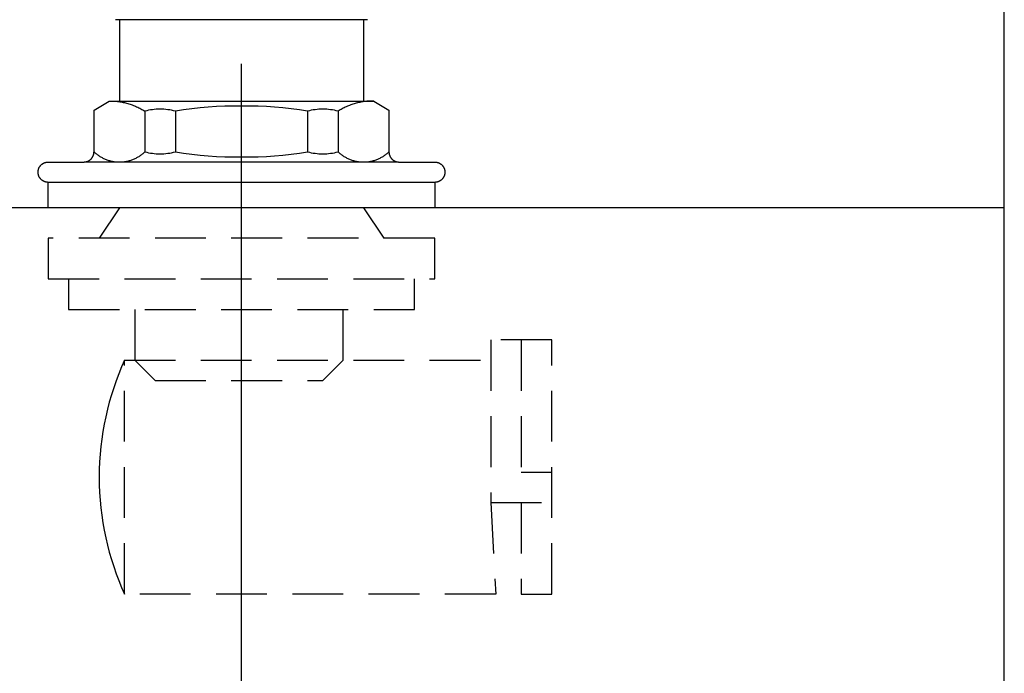
# Model space of a CAD drawing. Units: millimetres. Extents: x -3196 to 1819, y 7964 to 11394.
# Drawn here: x 1226 to 1323, y 9406 to 9470 of the extents above; entities that cross this region are included whole.
import ezdxf

# ---------------------------------------------------------------- set-up
doc = ezdxf.new("R2010")
doc.units = ezdxf.units.MM
doc.header["$MEASUREMENT"] = 0
doc.linetypes.add('CENTER', pattern=[2, 1.25, -0.25, 0.25, -0.25])
doc.linetypes.add('DASHED2', pattern=[0.375, 0.25, -0.125])
for name, color, linetype in [('001', 7, 'Continuous'), ('BU', 7, 'Continuous'), ('CENTER', 7, 'Continuous'), ('POINT', 7, 'Continuous')]:
    doc.layers.add(name, color=color, linetype=linetype)

msp = doc.modelspace()

# ---------------------------------------------------------------- linework, layer by layer
at = {"layer": '001'}
msp.add_lwpolyline([(-86.024, 8796.959), (1322.589, 8796.959), (1322.589, 9887.076)], dxfattribs=at)
at = {"layer": '001', "color": 7}
msp.add_lwpolyline([(1322.589, 9451.959), (1187.256, 9451.955)], dxfattribs=at)
at = {"layer": 'BU'}
for points in [[(1259.964, 9470.459), (1259.954, 9470.459), (1256.089, 9470.459), (1247.589, 9470.459), (1239.089, 9470.459), (1235.224, 9470.459), (1235.214, 9470.459)], [(1235.589, 9470.459), (1235.589, 9462.389)], [(1259.589, 9470.459), (1259.589, 9462.389)], [(1266.589, 9454.459), (1228.567, 9454.459), (1228.545, 9454.46), (1228.522, 9454.461), (1228.499, 9454.463), (1228.476, 9454.465), (1228.453, 9454.468), (1228.43, 9454.471), (1228.407, 9454.475), (1228.384, 9454.48), (1228.361, 9454.485), (1228.337, 9454.491), (1228.314, 9454.497), (1228.291, 9454.504), (1228.267, 9454.512), (1228.244, 9454.52), (1228.221, 9454.529), (1228.198, 9454.538), (1228.175, 9454.548), (1228.152, 9454.559), (1228.13, 9454.57), (1228.107, 9454.582), (1228.085, 9454.595), (1228.063, 9454.608), (1228.042, 9454.622), (1228.021, 9454.636), (1228, 9454.651), (1227.979, 9454.666), (1227.959, 9454.682), (1227.939, 9454.699), (1227.92, 9454.716), (1227.901, 9454.734), (1227.882, 9454.752), (1227.864, 9454.77), (1227.846, 9454.789), (1227.829, 9454.809), (1227.813, 9454.828), (1227.797, 9454.849), (1227.781, 9454.869), (1227.766, 9454.89), (1227.752, 9454.911), (1227.738, 9454.933), (1227.725, 9454.955), (1227.713, 9454.977), (1227.701, 9454.999), (1227.689, 9455.022), (1227.679, 9455.045), (1227.669, 9455.068), (1227.659, 9455.091), (1227.65, 9455.114), (1227.642, 9455.137), (1227.635, 9455.16), (1227.628, 9455.184), (1227.621, 9455.207), (1227.616, 9455.23), (1227.61, 9455.253), (1227.606, 9455.277), (1227.602, 9455.3), (1227.598, 9455.323), (1227.595, 9455.346), (1227.593, 9455.369), (1227.591, 9455.392), (1227.59, 9455.414), (1227.589, 9455.436), (1227.589, 9455.459), (1227.589, 9455.481), (1227.59, 9455.503), (1227.591, 9455.526), (1227.593, 9455.549), (1227.595, 9455.571), (1227.598, 9455.594), (1227.602, 9455.617), (1227.606, 9455.641), (1227.61, 9455.664), (1227.616, 9455.687), (1227.621, 9455.711), (1227.628, 9455.734), (1227.635, 9455.757), (1227.642, 9455.78), (1227.65, 9455.804), (1227.659, 9455.827), (1227.669, 9455.85), (1227.679, 9455.873), (1227.689, 9455.895), (1227.701, 9455.918), (1227.713, 9455.94), (1227.725, 9455.962), (1227.738, 9455.984), (1227.752, 9456.006), (1227.766, 9456.027), (1227.781, 9456.048), (1227.797, 9456.069), (1227.813, 9456.089), (1227.829, 9456.109), (1227.846, 9456.128), (1227.864, 9456.147), (1227.882, 9456.166), (1227.901, 9456.184), (1227.92, 9456.201), (1227.939, 9456.218), (1227.959, 9456.235), (1227.979, 9456.251), (1228, 9456.266), (1228.021, 9456.281), (1228.042, 9456.296), (1228.063, 9456.309), (1228.085, 9456.323), (1228.107, 9456.335), (1228.13, 9456.347), (1228.152, 9456.358), (1228.175, 9456.369), (1228.198, 9456.379), (1228.221, 9456.388), (1228.244, 9456.397), (1228.267, 9456.406), (1228.291, 9456.413), (1228.314, 9456.42), (1228.337, 9456.426), (1228.361, 9456.432), (1228.384, 9456.437), (1228.407, 9456.442), (1228.43, 9456.446), (1228.453, 9456.449), (1228.476, 9456.452), (1228.499, 9456.455), (1228.522, 9456.456), (1228.545, 9456.458), (1228.567, 9456.458), (1232.113, 9456.459), (1232.136, 9456.46), (1232.16, 9456.461), (1232.184, 9456.463), (1232.205, 9456.465), (1232.226, 9456.468), (1232.247, 9456.471), (1232.268, 9456.475), (1232.29, 9456.479), (1232.311, 9456.484), (1232.332, 9456.489), (1232.354, 9456.494), (1232.375, 9456.501), (1232.397, 9456.507), (1232.418, 9456.514), (1232.44, 9456.522), (1232.461, 9456.53), (1232.482, 9456.539), (1232.504, 9456.549), (1232.525, 9456.559), (1232.546, 9456.569), (1232.566, 9456.58), (1232.587, 9456.591), (1232.607, 9456.603), (1232.627, 9456.616), (1232.647, 9456.629), (1232.667, 9456.643), (1232.686, 9456.657), (1232.705, 9456.671), (1232.724, 9456.686), (1232.742, 9456.702), (1232.76, 9456.718), (1232.778, 9456.734), (1232.795, 9456.751), (1232.812, 9456.768), (1232.829, 9456.786), (1232.845, 9456.804), (1232.86, 9456.822), (1232.876, 9456.841), (1232.89, 9456.86), (1232.904, 9456.88), (1232.918, 9456.9), (1232.931, 9456.92), (1232.944, 9456.94), (1232.956, 9456.961), (1232.968, 9456.981), (1232.979, 9457.002), (1232.99, 9457.024), (1233, 9457.045), (1233.009, 9457.067), (1233.018, 9457.088), (1233.026, 9457.11), (1233.034, 9457.132), (1233.042, 9457.154), (1233.048, 9457.176), (1233.055, 9457.198), (1233.06, 9457.22), (1233.065, 9457.242), (1233.07, 9457.264), (1233.074, 9457.286), (1233.078, 9457.308), (1233.081, 9457.33), (1233.083, 9457.352), (1233.085, 9457.373), (1233.087, 9457.395), (1233.088, 9457.416), (1233.089, 9457.438), (1233.089, 9461.557), (1234.589, 9462.459), (1247.589, 9462.459), (1260.589, 9462.459), (1262.089, 9461.557), (1262.089, 9457.459), (1262.089, 9457.438), (1262.09, 9457.416), (1262.091, 9457.395), (1262.093, 9457.373), (1262.095, 9457.352), (1262.097, 9457.33), (1262.1, 9457.308), (1262.104, 9457.286), (1262.108, 9457.264), (1262.113, 9457.242), (1262.118, 9457.22), (1262.124, 9457.198), (1262.13, 9457.176), (1262.137, 9457.154), (1262.144, 9457.132), (1262.152, 9457.11), (1262.16, 9457.088), (1262.169, 9457.067), (1262.179, 9457.045), (1262.189, 9457.024), (1262.199, 9457.002), (1262.21, 9456.981), (1262.222, 9456.961), (1262.234, 9456.94), (1262.247, 9456.92), (1262.26, 9456.9), (1262.274, 9456.88), (1262.288, 9456.86), (1262.303, 9456.841), (1262.318, 9456.822), (1262.333, 9456.804), (1262.349, 9456.786), (1262.366, 9456.768), (1262.383, 9456.751), (1262.4, 9456.734), (1262.418, 9456.718), (1262.436, 9456.702), (1262.454, 9456.686), (1262.473, 9456.671), (1262.492, 9456.657), (1262.511, 9456.643), (1262.531, 9456.629), (1262.551, 9456.616), (1262.571, 9456.603), (1262.591, 9456.591), (1262.612, 9456.58), (1262.633, 9456.569), (1262.654, 9456.559), (1262.675, 9456.549), (1262.696, 9456.539), (1262.717, 9456.53), (1262.738, 9456.522), (1262.76, 9456.514), (1262.781, 9456.507), (1262.803, 9456.501), (1262.824, 9456.494), (1262.846, 9456.489), (1262.867, 9456.484), (1262.889, 9456.479), (1262.91, 9456.475), (1262.931, 9456.471), (1262.952, 9456.468), (1262.974, 9456.465), (1262.995, 9456.463), (1263.018, 9456.461), (1263.042, 9456.46), (1263.065, 9456.459), (1266.611, 9456.458), (1266.634, 9456.458), (1266.656, 9456.456), (1266.679, 9456.455), (1266.702, 9456.452), (1266.725, 9456.449), (1266.748, 9456.446), (1266.771, 9456.442), (1266.794, 9456.437), (1266.818, 9456.432), (1266.841, 9456.426), (1266.864, 9456.42), (1266.888, 9456.413), (1266.911, 9456.406), (1266.934, 9456.397), (1266.957, 9456.388), (1266.98, 9456.379), (1267.003, 9456.369), (1267.026, 9456.358), (1267.048, 9456.347), (1267.071, 9456.335), (1267.093, 9456.323), (1267.115, 9456.309), (1267.136, 9456.296), (1267.158, 9456.281), (1267.179, 9456.266), (1267.199, 9456.251), (1267.219, 9456.235), (1267.239, 9456.218), (1267.259, 9456.201), (1267.278, 9456.184), (1267.296, 9456.166), (1267.314, 9456.147), (1267.332, 9456.128), (1267.349, 9456.109), (1267.365, 9456.089), (1267.381, 9456.069), (1267.397, 9456.048), (1267.412, 9456.027), (1267.426, 9456.006), (1267.44, 9455.984), (1267.453, 9455.962), (1267.465, 9455.94), (1267.477, 9455.918), (1267.489, 9455.895), (1267.499, 9455.873), (1267.509, 9455.85), (1267.519, 9455.827), (1267.528, 9455.804), (1267.536, 9455.78), (1267.544, 9455.757), (1267.55, 9455.734), (1267.557, 9455.711), (1267.563, 9455.687), (1267.568, 9455.664), (1267.572, 9455.641), (1267.576, 9455.617), (1267.58, 9455.594), (1267.583, 9455.571), (1267.585, 9455.549), (1267.587, 9455.526), (1267.588, 9455.503), (1267.589, 9455.481), (1267.589, 9455.459), (1267.589, 9455.436), (1267.588, 9455.414), (1267.587, 9455.392), (1267.585, 9455.369), (1267.583, 9455.346), (1267.58, 9455.323), (1267.576, 9455.3), (1267.572, 9455.277), (1267.568, 9455.253), (1267.563, 9455.23), (1267.557, 9455.207), (1267.55, 9455.184), (1267.544, 9455.16), (1267.536, 9455.137), (1267.528, 9455.114), (1267.519, 9455.091), (1267.509, 9455.068), (1267.499, 9455.045), (1267.489, 9455.022), (1267.477, 9454.999), (1267.465, 9454.977), (1267.453, 9454.955), (1267.44, 9454.933), (1267.426, 9454.911), (1267.412, 9454.89), (1267.397, 9454.869), (1267.381, 9454.849), (1267.365, 9454.828), (1267.349, 9454.809), (1267.332, 9454.789), (1267.314, 9454.77), (1267.296, 9454.752), (1267.278, 9454.734), (1267.259, 9454.716), (1267.239, 9454.699), (1267.219, 9454.682), (1267.199, 9454.666), (1267.179, 9454.651), (1267.158, 9454.636), (1267.136, 9454.622), (1267.115, 9454.608), (1267.093, 9454.595), (1267.071, 9454.582), (1267.048, 9454.57), (1267.026, 9454.559), (1267.003, 9454.548), (1266.98, 9454.538), (1266.957, 9454.529), (1266.934, 9454.52), (1266.911, 9454.512), (1266.888, 9454.504), (1266.864, 9454.497), (1266.841, 9454.491), (1266.818, 9454.485), (1266.794, 9454.48), (1266.771, 9454.475), (1266.748, 9454.471), (1266.725, 9454.468), (1266.702, 9454.465), (1266.679, 9454.463), (1266.656, 9454.461), (1266.634, 9454.46), (1266.611, 9454.459), (1266.589, 9454.459), (1266.589, 9451.959), (1228.589, 9451.959), (1228.589, 9454.459)], [(1234.589, 9462.459), (1234.703, 9462.459), (1234.817, 9462.457), (1234.931, 9462.453), (1235.046, 9462.446), (1235.161, 9462.438), (1235.275, 9462.428), (1235.39, 9462.416), (1235.504, 9462.401), (1235.619, 9462.385), (1235.733, 9462.366), (1235.847, 9462.346), (1235.961, 9462.323), (1236.074, 9462.298), (1236.187, 9462.271), (1236.299, 9462.242), (1236.411, 9462.211), (1236.523, 9462.179), (1236.633, 9462.144), (1236.743, 9462.107), (1236.853, 9462.068), (1236.961, 9462.027), (1237.069, 9461.984), (1237.176, 9461.94), (1237.282, 9461.893), (1237.386, 9461.845), (1237.49, 9461.795), (1237.593, 9461.743), (1237.695, 9461.69), (1237.795, 9461.634), (1237.894, 9461.577), (1237.992, 9461.519), (1238.089, 9461.459), (1238.089, 9459.461), (1238.089, 9457.463)], [(1257.089, 9461.459), (1256.907, 9461.505), (1256.723, 9461.545), (1256.537, 9461.58), (1256.349, 9461.608), (1256.16, 9461.63), (1255.97, 9461.646), (1255.78, 9461.656), (1255.589, 9461.659), (1255.398, 9461.656), (1255.208, 9461.646), (1255.018, 9461.63), (1254.829, 9461.608), (1254.641, 9461.58), (1254.455, 9461.545), (1254.271, 9461.505), (1254.089, 9461.459), (1253.285, 9461.591), (1252.476, 9461.703), (1251.665, 9461.796), (1250.851, 9461.868), (1250.036, 9461.921), (1249.22, 9461.954), (1248.404, 9461.966), (1245.958, 9461.954), (1245.142, 9461.921), (1244.327, 9461.868), (1243.513, 9461.796), (1242.702, 9461.703), (1241.894, 9461.591), (1241.089, 9461.459), (1240.907, 9461.505), (1240.723, 9461.545), (1240.537, 9461.58), (1240.349, 9461.608), (1240.16, 9461.63), (1239.97, 9461.646), (1239.78, 9461.656), (1239.589, 9461.659), (1239.398, 9461.656), (1239.208, 9461.646), (1239.018, 9461.63), (1238.829, 9461.608), (1238.641, 9461.58), (1238.455, 9461.545), (1238.271, 9461.505), (1238.089, 9461.459)], [(1260.589, 9462.459), (1260.475, 9462.459), (1260.361, 9462.457), (1260.247, 9462.453), (1260.132, 9462.446), (1260.018, 9462.438), (1259.903, 9462.428), (1259.788, 9462.416), (1259.674, 9462.401), (1259.559, 9462.385), (1259.445, 9462.366), (1259.331, 9462.346), (1259.218, 9462.323), (1259.104, 9462.298), (1258.991, 9462.271), (1258.879, 9462.242), (1258.767, 9462.211), (1258.655, 9462.179), (1258.545, 9462.144), (1258.435, 9462.107), (1258.325, 9462.068), (1258.217, 9462.027), (1258.109, 9461.984), (1258.002, 9461.94), (1257.897, 9461.893), (1257.792, 9461.845), (1257.688, 9461.795), (1257.585, 9461.743), (1257.484, 9461.69), (1257.383, 9461.634), (1257.284, 9461.577), (1257.186, 9461.519), (1257.089, 9461.459), (1257.089, 9459.461), (1257.089, 9457.463)], [(1241.089, 9461.459), (1241.089, 9459.461), (1241.089, 9457.463)], [(1254.089, 9461.459), (1254.089, 9459.461), (1254.089, 9457.463)], [(1233.089, 9457.459), (1233.147, 9457.405), (1233.206, 9457.353), (1233.267, 9457.301), (1233.329, 9457.25), (1233.393, 9457.201), (1233.459, 9457.152), (1233.526, 9457.105), (1233.595, 9457.059), (1233.665, 9457.014), (1233.737, 9456.97), (1233.81, 9456.928), (1233.884, 9456.887), (1233.96, 9456.848), (1234.038, 9456.81), (1234.116, 9456.774), (1234.196, 9456.74), (1234.277, 9456.708), (1234.359, 9456.677), (1234.443, 9456.648), (1234.527, 9456.621), (1234.612, 9456.596), (1234.698, 9456.574), (1234.785, 9456.553), (1234.873, 9456.534), (1234.961, 9456.518), (1235.05, 9456.503), (1235.139, 9456.491), (1235.229, 9456.481), (1235.319, 9456.473), (1235.409, 9456.468), (1235.499, 9456.464), (1235.59, 9456.463), (1235.681, 9456.464), (1235.771, 9456.468), (1235.861, 9456.474), (1235.951, 9456.482), (1236.041, 9456.492), (1236.13, 9456.504), (1236.219, 9456.519), (1236.307, 9456.535), (1236.395, 9456.554), (1236.482, 9456.575), (1236.568, 9456.598), (1236.653, 9456.623), (1236.737, 9456.65), (1236.82, 9456.679), (1236.902, 9456.71), (1236.983, 9456.743), (1237.063, 9456.777), (1237.142, 9456.813), (1237.219, 9456.851), (1237.295, 9456.89), (1237.369, 9456.931), (1237.443, 9456.973), (1237.514, 9457.017), (1237.584, 9457.062), (1237.653, 9457.108), (1237.72, 9457.156), (1237.786, 9457.205), (1237.85, 9457.255), (1237.912, 9457.305), (1237.973, 9457.357), (1238.032, 9457.41), (1238.089, 9457.463), (1238.271, 9457.417), (1238.455, 9457.376), (1238.641, 9457.342), (1238.829, 9457.314), (1239.018, 9457.292), (1239.208, 9457.276), (1239.398, 9457.266), (1239.589, 9457.263), (1239.78, 9457.266), (1239.97, 9457.276), (1240.16, 9457.292), (1240.349, 9457.314), (1240.537, 9457.342), (1240.723, 9457.376), (1240.907, 9457.417), (1241.089, 9457.463), (1241.894, 9457.331), (1242.702, 9457.219), (1243.513, 9457.126), (1244.327, 9457.053), (1245.142, 9457.001), (1245.958, 9456.968), (1246.774, 9456.956), (1249.22, 9456.968), (1250.036, 9457.001), (1250.851, 9457.053), (1251.665, 9457.126), (1252.476, 9457.219), (1253.285, 9457.331), (1254.089, 9457.463), (1254.271, 9457.417), (1254.455, 9457.376), (1254.641, 9457.342), (1254.829, 9457.314), (1255.018, 9457.292), (1255.208, 9457.276), (1255.398, 9457.266), (1255.589, 9457.263), (1255.78, 9457.266), (1255.97, 9457.276), (1256.16, 9457.292), (1256.349, 9457.314), (1256.537, 9457.342), (1256.723, 9457.376), (1256.907, 9457.417), (1257.089, 9457.463), (1257.147, 9457.41), (1257.206, 9457.357), (1257.266, 9457.305), (1257.329, 9457.255), (1257.393, 9457.205), (1257.458, 9457.156), (1257.525, 9457.108), (1257.594, 9457.062), (1257.664, 9457.017), (1257.736, 9456.973), (1257.809, 9456.931), (1257.883, 9456.89), (1257.959, 9456.851), (1258.036, 9456.813), (1258.115, 9456.777), (1258.195, 9456.743), (1258.276, 9456.71), (1258.358, 9456.679), (1258.441, 9456.65), (1258.525, 9456.623), (1258.61, 9456.598), (1258.696, 9456.575), (1258.783, 9456.554), (1258.871, 9456.535), (1258.959, 9456.519), (1259.048, 9456.504), (1259.137, 9456.492), (1259.227, 9456.482), (1259.317, 9456.474), (1259.407, 9456.468), (1259.498, 9456.464), (1259.588, 9456.463), (1259.679, 9456.464), (1259.769, 9456.468), (1259.86, 9456.473), (1259.95, 9456.481), (1260.039, 9456.491), (1260.129, 9456.503), (1260.217, 9456.518), (1260.306, 9456.534), (1260.393, 9456.553), (1260.48, 9456.574), (1260.566, 9456.596), (1260.651, 9456.621), (1260.736, 9456.648), (1260.819, 9456.677), (1260.901, 9456.708), (1260.982, 9456.74), (1261.062, 9456.774), (1261.141, 9456.81), (1261.218, 9456.848), (1261.294, 9456.887), (1261.368, 9456.928), (1261.442, 9456.97), (1261.513, 9457.014), (1261.584, 9457.059), (1261.652, 9457.105), (1261.72, 9457.152), (1261.785, 9457.201), (1261.849, 9457.25), (1261.912, 9457.301), (1261.972, 9457.353), (1262.032, 9457.405), (1262.089, 9457.459)], [(1232.184, 9456.463), (1247.589, 9456.463), (1262.995, 9456.463)]]:
    msp.add_lwpolyline(points, dxfattribs=at)
at = {"layer": 'CENTER', "color": 1, "linetype": 'CENTER', "ltscale": 50}
msp.add_lwpolyline([(1247.589, 9403.602), (1247.589, 9517.278)], dxfattribs=at)
at = {"layer": 'POINT', "color": 3, "linetype": 'DASHED2', "ltscale": 20}
for points in [[(1235.589, 9451.959), (1233.589, 9448.959)], [(1259.589, 9451.959), (1261.589, 9448.959)], [(1228.589, 9444.959), (1266.589, 9444.959), (1266.589, 9448.959), (1228.589, 9448.959), (1228.589, 9444.959)], [(1230.589, 9444.959), (1230.589, 9441.959), (1264.589, 9441.959), (1264.589, 9444.959)], [(1237.089, 9441.959), (1237.089, 9436.959), (1239.089, 9434.959), (1255.589, 9434.959), (1257.589, 9436.959), (1257.589, 9441.959)], [(1275.089, 9422.959), (1275.089, 9413.959), (1278.089, 9413.959), (1278.089, 9438.959), (1272.089, 9438.959), (1272.089, 9422.959), (1278.089, 9422.959)], [(1275.089, 9438.959), (1275.089, 9425.959), (1278.089, 9425.959)], [(1236.089, 9436.959), (1235.798, 9436.299), (1235.524, 9435.629), (1235.265, 9434.948), (1235.024, 9434.257), (1234.8, 9433.558), (1234.593, 9432.849), (1234.405, 9432.133), (1234.236, 9431.41), (1234.086, 9430.681), (1233.955, 9429.945), (1233.844, 9429.205), (1233.752, 9428.461), (1233.681, 9427.713), (1233.63, 9426.963), (1233.599, 9426.211), (1233.589, 9425.459), (1233.599, 9424.706), (1233.63, 9423.954), (1233.681, 9423.204), (1233.752, 9422.457), (1233.844, 9421.712), (1233.955, 9420.972), (1234.086, 9420.237), (1234.236, 9419.507), (1234.405, 9418.784), (1234.593, 9418.068), (1234.8, 9417.36), (1235.024, 9416.66), (1235.265, 9415.969), (1235.524, 9415.289), (1235.798, 9414.618), (1236.089, 9413.959)], [(1272.089, 9422.959), (1272.589, 9413.959), (1236.089, 9413.959), (1236.089, 9436.959), (1272.089, 9436.959)]]:
    msp.add_lwpolyline(points, dxfattribs=at)

doc.saveas('drawing.dxf')
